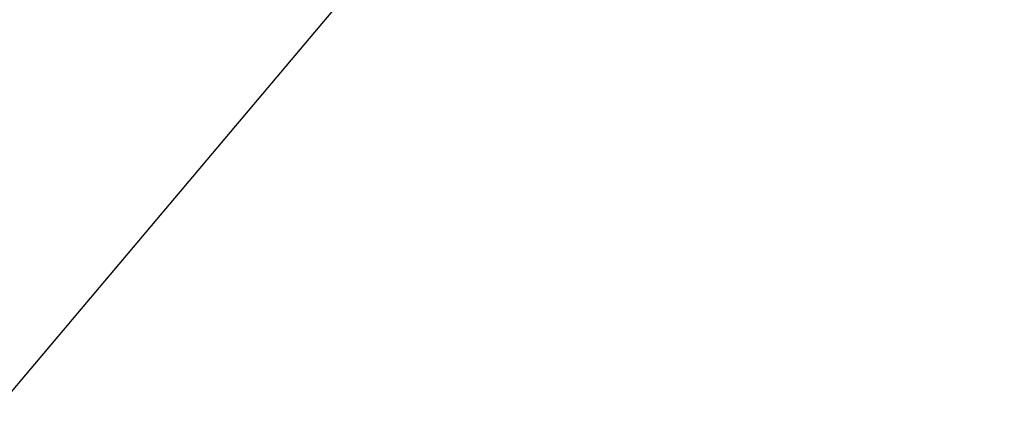
# Model space of a CAD drawing. Extents: x -45.5 to 41.6, y 31.5 to 78.1.
# Drawn here: x -22.7 to -21.1, y 40.1 to 40.7 of the extents above; entities that cross this region are included whole.
import ezdxf

# ---------------------------------------------------------------- set-up
doc = ezdxf.new("R2010")
doc.units = 0
doc.layers.get('0').update_dxf_attribs({"linetype": 'CONTINUOUS'})

msp = doc.modelspace()

# ---------------------------------------------------------------- linework, layer by layer
at = {"color": 0}
msp.add_lwpolyline([(-22.7419, 40.0601), (-13.7153, 50.7717)], dxfattribs=at)
msp.add_lwpolyline([(-22.7419, 40.0601), (-13.7153, 50.7717)], dxfattribs=at)
msp.add_lwpolyline([(-22.7419, 40.0601), (-13.7153, 50.7717)], dxfattribs=at)
msp.add_lwpolyline([(-22.7419, 40.0601), (-13.7153, 50.7717)], dxfattribs=at)
msp.add_lwpolyline([(-22.7419, 40.0601), (-13.7153, 50.7717)], dxfattribs=at)
msp.add_lwpolyline([(-22.7419, 40.0601), (-13.7153, 50.7717)], dxfattribs=at)
msp.add_lwpolyline([(-22.7419, 40.0601), (-13.7153, 50.7717)], dxfattribs=at)
msp.add_lwpolyline([(-22.7419, 40.0601), (-13.7153, 50.7717)], dxfattribs=at)
msp.add_lwpolyline([(-22.7419, 40.0601), (-13.7153, 50.7717)], dxfattribs=at)
msp.add_lwpolyline([(-22.7419, 40.0601), (-13.7153, 50.7717)], dxfattribs=at)
msp.add_lwpolyline([(-22.7419, 40.0601), (-13.7153, 50.7717)], dxfattribs=at)
msp.add_lwpolyline([(-22.7419, 40.0601), (-13.7153, 50.7717)], dxfattribs=at)
msp.add_lwpolyline([(-22.7419, 40.0601), (-13.7153, 50.7717)], dxfattribs=at)
msp.add_lwpolyline([(-22.7419, 40.0601), (-13.7153, 50.7717)], dxfattribs=at)
msp.add_lwpolyline([(-22.7419, 40.0601), (-13.7153, 50.7717)], dxfattribs=at)
msp.add_lwpolyline([(-22.7419, 40.0601), (-13.7153, 50.7717)], dxfattribs=at)
msp.add_lwpolyline([(-22.7419, 40.0601), (-13.7153, 50.7717)], dxfattribs=at)
msp.add_lwpolyline([(-22.7419, 40.0601), (-13.7153, 50.7717)], dxfattribs=at)
msp.add_lwpolyline([(-22.7419, 40.0601), (-13.7153, 50.7717)], dxfattribs=at)
msp.add_lwpolyline([(-22.7419, 40.0601), (-13.7153, 50.7717)], dxfattribs=at)
msp.add_lwpolyline([(-22.7419, 40.0601), (-13.7153, 50.7717)], dxfattribs=at)

doc.saveas('drawing.dxf')
